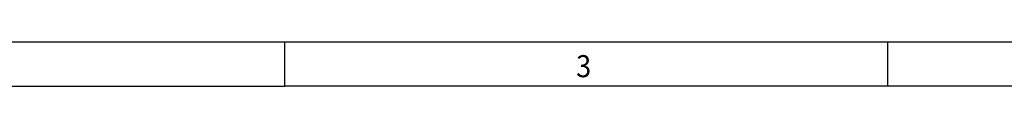
# Model space of a CAD drawing. Units: millimetres. Extents: x -109 to 311, y 695 to 992.
# Drawn here: x 3 to 114, y 695 to 700 of the extents above; entities that cross this region are included whole.
import ezdxf

# ---------------------------------------------------------------- set-up
doc = ezdxf.new("R2010")
doc.units = ezdxf.units.MM
doc.layers.add('1', color=7, linetype='Continuous')
doc.styles.add('CONVERTER_11', font='txt.shx', dxfattribs={"width": 0.9})

# ---------------------------------------------------------------- blocks, each defined once
blk = doc.blocks.new('_rahmen', base_point=(306, 695.31))
at = {"layer": '1', "color": 6, "linetype": 'Continuous'}
for p, q in [((-35.67, 700.31), (32.67, 700.31)), ((32.67, 700.31), (176.46, 700.31))]:
    blk.add_line(p, q, dxfattribs=at)
at = {"layer": '1', "color": 2, "linetype": 'Continuous'}
for p, q in [((32.67, 695.31), (32.67, 700.31)), ((101, 695.31), (101, 700.31)), ((-35.67, 695.31), (32.67, 695.31)), ((101, 695.31), (32.67, 695.31)), ((121, 695.31), (101, 695.31))]:
    blk.add_line(p, q, dxfattribs=at)
at = {"layer": '1', "color": 7, "style": 'CONVERTER_11', "width": 0.9}
blk.add_text('3', height=2.5, dxfattribs=at).set_placement((65.67, 696.31))
blk = doc.blocks.new('A3I_CS', base_point=(306, 695.31))
at = {"layer": '1'}
blk.add_blockref('_rahmen', (306, 695.31), dxfattribs=at)
blk = doc.blocks.new('1')
blk.add_blockref('A3I_CS', (306, 695.31))

msp = doc.modelspace()

# ---------------------------------------------------------------- block references
at = {"layer": '1'}
msp.add_blockref('1', (0, 0), dxfattribs=at)

doc.saveas('drawing.dxf')
